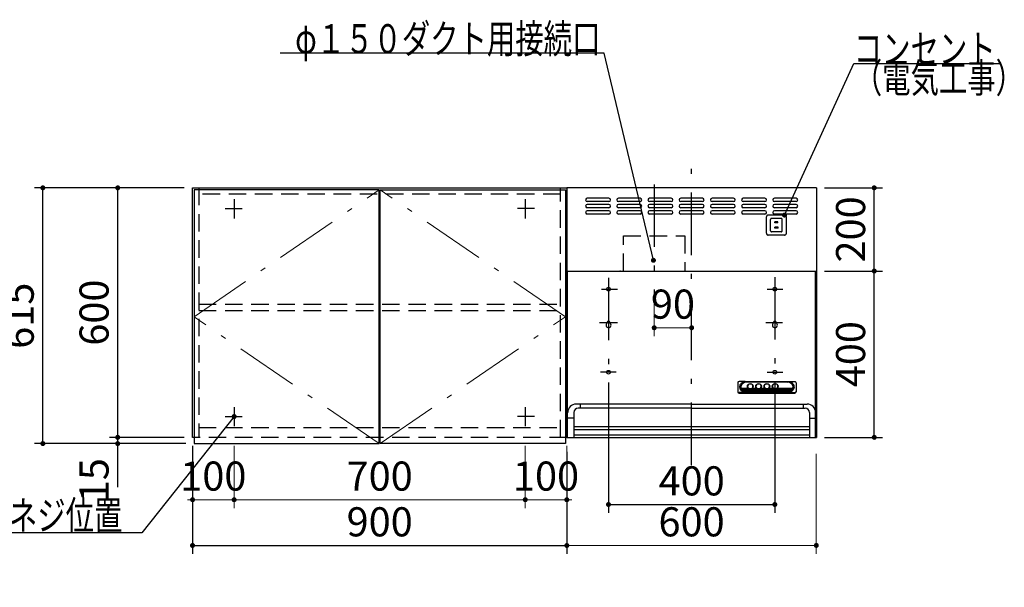
# Model space of a CAD drawing. Units: millimetres. Extents: x 210 to 8110, y 68 to 5608.
# Drawn here: x 1859 to 4227, y 2299 to 3664 of the extents above; entities that cross this region are included whole.
import ezdxf

# ---------------------------------------------------------------- set-up
doc = ezdxf.new("R2010")
doc.units = ezdxf.units.MM
doc.header["$LTSCALE"] = 5
doc.linetypes.add('DASHDOT', pattern=[50.5, 30, -9, 2.5, -9])
doc.linetypes.add('HIDDEN', pattern=[12.6, 8.4, -4.2])
for name, color, linetype, lineweight, true_color in [('11', 8, 'Continuous', 9, 0x808080), ('2', 136, 'Continuous', 9, 0x008080), ('4', 56, 'Continuous', 9, 0x808000), ('6', 16, 'Continuous', 9, 0x800000)]:
    doc.layers.add(name, color=color, linetype=linetype, lineweight=lineweight, true_color=true_color)
doc.styles.get("Standard").update_dxf_attribs({"font": 'txt', "bigfont": 'bigfont'})
doc.styles.add('ＭＳ ゴシック', font='txt')
doc.dimstyles.get("Standard").update_dxf_attribs({"dimtxt": 0.18, "dimasz": 0.18, "dimexe": 0.18, "dimexo": 0.0625, "dimgap": 0.09, "dimtad": 0, "dimtih": 1, "dimtoh": 1, "dimdec": 4, "dimzin": 0, "dimdsep": 46, "dimtxsty": 'Standard', "dimcen": 0.09, "dimadec": 0, "dimazin": 0, "dimtfac": 1, "dimtdec": 4, "dimtofl": 0, "dimtmove": 0, "dimatfit": 3, "dimfxl": 1, "dimtolj": 1, "dimtzin": 0, "dimarcsym": 0})

# ---------------------------------------------------------------- blocks, each defined once
blk = doc.blocks.new('_DOT')
at = {"color": 0}
blk.add_line((-0.5, 0), (-1, 0), dxfattribs=at)
at = {"color": 0, "const_width": 0.5}
blk.add_lwpolyline([(-0.25, 0, 1), (0.25, 0, 1)], format="xyb", close=True, dxfattribs=at)
blk = doc.blocks.new('Dim31')
at = {"layer": '6', "color": 16, "linetype": 'DASHDOT', "lineweight": 9, "true_color": 0x800000}
for p, q in [((4055, 1810), (4055, 1940)), ((3795, 1850), (4075, 1850)), ((3795, 1810), (4075, 1810))]:
    blk.add_line(p, q, dxfattribs=at)
at = {"layer": '6', "color": 16, "linetype": 'DASHDOT', "lineweight": 9, "true_color": 0x800000, "xscale": 12, "yscale": 12, "zscale": 12}
for p, rotation in [((4055, 1850), 89.99999999999949), ((4055, 1810), 269.9999999999998)]:
    blk.add_blockref('_DOT', p, dxfattribs=dict(at, rotation=rotation))
at = {"layer": '6', "color": 16, "linetype": 'Continuous', "lineweight": 9, "true_color": 0x800000, "insert": (4055, 1870), "char_height": 70, "width": 566.667, "attachment_point": 7, "rotation": 90, "style": 'ＭＳ ゴシック'}
blk.add_mtext('40', dxfattribs=at)
blk = doc.blocks.new('G23')
at = {"layer": '4', "color": 56, "linetype": 'Continuous', "lineweight": 30, "true_color": 0x808000}
for p, q in [((2278.5, 3255), (2278.5, 2645)), ((2723.5, 3255), (2278.5, 3255)), ((2723.5, 2645), (2723.5, 3255)), ((2278.5, 2645), (2723.5, 2645))]:
    blk.add_line(p, q, dxfattribs=at)
at = {"layer": '4', "color": 56, "linetype": 'DASHDOT', "lineweight": 9, "true_color": 0x808000}
for p, q in [((2278.5, 2950), (2723.5, 3255)), ((2723.5, 2645), (2278.5, 2950))]:
    blk.add_line(p, q, dxfattribs=at)
blk = doc.blocks.new('G24')
at = {"layer": '4', "color": 56, "linetype": 'Continuous', "lineweight": 30, "true_color": 0x808000}
for p, q in [((2726.5, 2645), (2726.5, 3255)), ((2726.5, 3255), (3171.5, 3255)), ((3171.5, 3255), (3171.5, 2645)), ((3171.5, 2645), (2726.5, 2645))]:
    blk.add_line(p, q, dxfattribs=at)
at = {"layer": '4', "color": 56, "linetype": 'DASHDOT', "lineweight": 9, "true_color": 0x808000}
for p, q in [((3171.5, 2950), (2726.5, 3255)), ((2726.5, 2645), (3171.5, 2950))]:
    blk.add_line(p, q, dxfattribs=at)
blk = doc.blocks.new('Dim41')
at = {"layer": '2', "color": 136, "linetype": 'Continuous', "lineweight": 30, "true_color": 0x008080}
for p, q in [((2255, 3260), (2075, 3260)), ((2095, 2660), (2095, 3260)), ((2255, 2660), (2075, 2660))]:
    blk.add_line(p, q, dxfattribs=at)
at = {"layer": '2', "color": 136, "linetype": 'Continuous', "lineweight": 30, "true_color": 0x008080, "xscale": 12, "yscale": 12, "zscale": 12}
for p, rotation in [((2095, 3260), 89.99999999999949), ((2095, 2660), 269.9999999999998)]:
    blk.add_blockref('_DOT', p, dxfattribs=dict(at, rotation=rotation))
at = {"layer": '2', "color": 136, "linetype": 'Continuous', "lineweight": 9, "true_color": 0x008080, "insert": (2095, 2960), "char_height": 70, "width": 883.333, "attachment_point": 8, "rotation": 90, "style": 'ＭＳ ゴシック'}
blk.add_mtext('600', dxfattribs=at)
blk = doc.blocks.new('Dim42')
at = {"layer": '2', "color": 136, "linetype": 'Continuous', "lineweight": 30, "true_color": 0x008080}
for p, q in [((2255, 2660), (2075, 2660)), ((2095, 2540), (2095, 2660)), ((2258.5, 2645), (2075, 2645))]:
    blk.add_line(p, q, dxfattribs=at)
at = {"layer": '2', "color": 136, "linetype": 'Continuous', "lineweight": 30, "true_color": 0x008080, "xscale": 12, "yscale": 12, "zscale": 12}
for p, rotation in [((2095, 2660), 269.9999999999998), ((2095, 2645), 89.99999999999991)]:
    blk.add_blockref('_DOT', p, dxfattribs=dict(at, rotation=rotation))
at = {"layer": '2', "color": 136, "linetype": 'Continuous', "lineweight": 9, "true_color": 0x008080, "insert": (2095, 2610), "char_height": 70, "width": 516.667, "attachment_point": 9, "rotation": 90, "style": 'ＭＳ ゴシック'}
blk.add_mtext('15', dxfattribs=at)
blk = doc.blocks.new('Dim43')
at = {"layer": '2', "color": 136, "linetype": 'Continuous', "lineweight": 30, "true_color": 0x008080}
for p, q in [((2255, 3260), (1895, 3260)), ((1915, 2645), (1915, 3260)), ((2258.5, 2645), (1895, 2645))]:
    blk.add_line(p, q, dxfattribs=at)
at = {"layer": '2', "color": 136, "linetype": 'Continuous', "lineweight": 30, "true_color": 0x008080, "xscale": 12, "yscale": 12, "zscale": 12}
for p, rotation in [((1915, 3260), 89.99999999999949), ((1915, 2645), 269.9999999999998)]:
    blk.add_blockref('_DOT', p, dxfattribs=dict(at, rotation=rotation))
at = {"layer": '2', "color": 136, "linetype": 'Continuous', "lineweight": 9, "true_color": 0x008080, "insert": (1915, 2952.5), "char_height": 70, "width": 883.333, "attachment_point": 8, "rotation": 90, "style": 'ＭＳ ゴシック'}
blk.add_mtext('615', dxfattribs=at)
blk = doc.blocks.new('Dim44')
at = {"layer": '2', "color": 136, "linetype": 'Continuous', "lineweight": 30, "true_color": 0x008080}
for p, q in [((2275, 2640), (2275, 2380)), ((3175, 2625), (3175, 2380)), ((2275, 2400), (3175, 2400))]:
    blk.add_line(p, q, dxfattribs=at)
at = {"layer": '2', "color": 136, "linetype": 'Continuous', "lineweight": 30, "true_color": 0x008080, "xscale": 12, "yscale": 12, "zscale": 12}
for p, rotation in [((2275, 2400), 179.9999999999998), ((3175, 2400), 359.9999999999997)]:
    blk.add_blockref('_DOT', p, dxfattribs=dict(at, rotation=rotation))
at = {"layer": '2', "color": 136, "linetype": 'Continuous', "lineweight": 9, "true_color": 0x008080, "insert": (2725, 2400), "char_height": 70, "width": 900, "attachment_point": 8, "style": 'ＭＳ ゴシック'}
blk.add_mtext('900', dxfattribs=at)
blk = doc.blocks.new('Dim45')
at = {"layer": '2', "color": 136, "linetype": 'Continuous', "lineweight": 9, "true_color": 0x008080}
for p, q in [((2275, 2640), (2275, 2490)), ((2375, 2640), (2375, 2490)), ((2275, 2510), (2375, 2510))]:
    blk.add_line(p, q, dxfattribs=at)
at = {"layer": '2', "color": 136, "linetype": 'Continuous', "lineweight": 9, "true_color": 0x008080, "xscale": 12, "yscale": 12, "zscale": 12}
for p, rotation in [((2275, 2510), 359.9999999999997), ((2375, 2510), 179.9999999999998)]:
    blk.add_blockref('_DOT', p, dxfattribs=dict(at, rotation=rotation))
at = {"layer": '2', "color": 136, "linetype": 'Continuous', "lineweight": 9, "true_color": 0x008080, "insert": (2325, 2510), "char_height": 70, "width": 850, "attachment_point": 8, "style": 'ＭＳ ゴシック'}
blk.add_mtext('100', dxfattribs=at)
blk = doc.blocks.new('Dim46')
at = {"layer": '2', "color": 136, "linetype": 'Continuous', "lineweight": 9, "true_color": 0x008080}
for p, q in [((2375, 2640), (2375, 2490)), ((3075, 2640), (3075, 2490)), ((2375, 2510), (3075, 2510))]:
    blk.add_line(p, q, dxfattribs=at)
at = {"layer": '2', "color": 136, "linetype": 'Continuous', "lineweight": 9, "true_color": 0x008080, "xscale": 12, "yscale": 12, "zscale": 12}
for p, rotation in [((2375, 2510), 179.9999999999998), ((3075, 2510), 359.9999999999997)]:
    blk.add_blockref('_DOT', p, dxfattribs=dict(at, rotation=rotation))
at = {"layer": '2', "color": 136, "linetype": 'Continuous', "lineweight": 9, "true_color": 0x008080, "insert": (2725, 2510), "char_height": 70, "width": 900, "attachment_point": 8, "style": 'ＭＳ ゴシック'}
blk.add_mtext('700', dxfattribs=at)
blk = doc.blocks.new('Dim47')
at = {"layer": '2', "color": 136, "linetype": 'Continuous', "lineweight": 9, "true_color": 0x008080}
for p, q in [((3075, 2640), (3075, 2490)), ((3175, 2640), (3175, 2490)), ((3075, 2510), (3175, 2510))]:
    blk.add_line(p, q, dxfattribs=at)
at = {"layer": '2', "color": 136, "linetype": 'Continuous', "lineweight": 9, "true_color": 0x008080, "xscale": 12, "yscale": 12, "zscale": 12}
for p, rotation in [((3075, 2510), 359.9999999999997), ((3175, 2510), 179.9999999999998)]:
    blk.add_blockref('_DOT', p, dxfattribs=dict(at, rotation=rotation))
at = {"layer": '2', "color": 136, "linetype": 'Continuous', "lineweight": 9, "true_color": 0x008080, "insert": (3125, 2510), "char_height": 70, "width": 850, "attachment_point": 8, "style": 'ＭＳ ゴシック'}
blk.add_mtext('100', dxfattribs=at)
blk = doc.blocks.new('Dim48')
at = {"layer": '11', "color": 8, "linetype": 'Continuous', "lineweight": 9, "true_color": 0x808080}
for p, q in [((3175, 2617.5), (3175, 2380)), ((3775, 2620), (3775, 2380)), ((3175, 2400), (3775, 2400))]:
    blk.add_line(p, q, dxfattribs=at)
at = {"layer": '11', "color": 8, "linetype": 'Continuous', "lineweight": 9, "true_color": 0x808080, "xscale": 12, "yscale": 12, "zscale": 12}
for p, rotation in [((3175, 2400), 179.9999999999998), ((3775, 2400), 359.9999999999997)]:
    blk.add_blockref('_DOT', p, dxfattribs=dict(at, rotation=rotation))
at = {"layer": '11', "color": 8, "linetype": 'Continuous', "lineweight": 9, "true_color": 0x808080, "insert": (3475, 2400), "char_height": 70, "width": 883.333, "attachment_point": 8, "style": 'ＭＳ ゴシック'}
blk.add_mtext('600', dxfattribs=at)
blk = doc.blocks.new('Dim49')
at = {"layer": '11', "color": 8, "linetype": 'Continuous', "lineweight": 30, "true_color": 0x808080}
for p, q in [((3795, 3060), (3934.3, 3060)), ((3914.3, 2660), (3914.3, 3060)), ((3795, 2660), (3934.3, 2660))]:
    blk.add_line(p, q, dxfattribs=at)
at = {"layer": '11', "color": 8, "linetype": 'Continuous', "lineweight": 30, "true_color": 0x808080, "xscale": 12, "yscale": 12, "zscale": 12}
for p, rotation in [((3914.3, 3060), 89.99999999999949), ((3914.3, 2660), 269.9999999999997)]:
    blk.add_blockref('_DOT', p, dxfattribs=dict(at, rotation=rotation))
at = {"layer": '11', "color": 8, "linetype": 'Continuous', "lineweight": 9, "true_color": 0x808080, "insert": (3914.3, 2860), "char_height": 70, "width": 900, "attachment_point": 8, "rotation": 90, "style": 'ＭＳ ゴシック'}
blk.add_mtext('400', dxfattribs=at)
blk = doc.blocks.new('Dim50')
at = {"layer": '11', "color": 8, "linetype": 'Continuous', "lineweight": 30, "true_color": 0x808080}
for p, q in [((3795, 3260), (3934.3, 3260)), ((3914.3, 3060), (3914.3, 3260)), ((3835.3, 3060), (3934.3, 3060))]:
    blk.add_line(p, q, dxfattribs=at)
at = {"layer": '11', "color": 8, "linetype": 'Continuous', "lineweight": 30, "true_color": 0x808080, "xscale": 12, "yscale": 12, "zscale": 12}
for p, rotation in [((3914.3, 3260), 89.99999999999949), ((3914.3, 3060), 269.9999999999997)]:
    blk.add_blockref('_DOT', p, dxfattribs=dict(at, rotation=rotation))
at = {"layer": '11', "color": 8, "linetype": 'Continuous', "lineweight": 9, "true_color": 0x808080, "insert": (3914.3, 3160), "char_height": 70, "width": 900, "attachment_point": 8, "rotation": 90, "style": 'ＭＳ ゴシック'}
blk.add_mtext('200', dxfattribs=at)
blk = doc.blocks.new('Dim51')
at = {"layer": '11', "color": 8, "linetype": 'Continuous', "lineweight": 30, "true_color": 0x808080}
for p, q in [((3275.3, 2792), (3275.3, 2478.5)), ((3675.3, 2792), (3675.3, 2478.5)), ((3275.3, 2498.5), (3675.3, 2498.5))]:
    blk.add_line(p, q, dxfattribs=at)
at = {"layer": '11', "color": 8, "linetype": 'Continuous', "lineweight": 30, "true_color": 0x808080, "xscale": 12, "yscale": 12, "zscale": 12}
for p, rotation in [((3275.3, 2498.5), 180.0000000000001), ((3675.3, 2498.5), 359.9999999999999)]:
    blk.add_blockref('_DOT', p, dxfattribs=dict(at, rotation=rotation))
at = {"layer": '11', "color": 8, "linetype": 'Continuous', "lineweight": 9, "true_color": 0x808080, "insert": (3475.3, 2498.5), "char_height": 70, "width": 900, "attachment_point": 8, "style": 'ＭＳ ゴシック'}
blk.add_mtext('400', dxfattribs=at)
blk = doc.blocks.new('Dim52')
at = {"layer": '11', "color": 8, "linetype": 'Continuous', "lineweight": 9, "true_color": 0x808080}
for p, q in [((3385.2, 2982.4), (3385.2, 2903.5)), ((3475.2, 2923.5), (3385.2, 2923.5)), ((3475.2, 2907.5), (3475.2, 2903.5))]:
    blk.add_line(p, q, dxfattribs=at)
at = {"layer": '11', "color": 8, "linetype": 'Continuous', "lineweight": 9, "true_color": 0x808080, "xscale": 12, "yscale": 12, "zscale": 12, "rotation": 180.000000000001}
blk.add_blockref('_DOT', (3385.2, 2923.5), dxfattribs=at)
at = {"layer": '11', "color": 8, "linetype": 'Continuous', "lineweight": 9, "true_color": 0x808080, "xscale": 12, "yscale": 12, "zscale": 12}
blk.add_blockref('_DOT', (3475.2, 2923.5), dxfattribs=at)
at = {"layer": '11', "color": 8, "linetype": 'Continuous', "lineweight": 9, "true_color": 0x808080, "insert": (3430.2, 2923.5), "char_height": 70, "width": 566.667, "attachment_point": 8, "style": 'ＭＳ ゴシック'}
blk.add_mtext('90', dxfattribs=at)
blk = doc.blocks.new('G25')
at = {"layer": '11', "color": 8, "linetype": 'HIDDEN', "lineweight": 30, "true_color": 0x808080}
for p, q in [((3655, 3151), (3655, 3190)), ((3698.5, 3194.5), (3659.5, 3194.5)), ((3665, 3157), (3665, 3184)), ((3690.5, 3186.5), (3667.5, 3186.5)), ((3682.5, 3178), (3675.5, 3178)), ((3675.5, 3175.5), (3675.5, 3178)), ((3682.5, 3175.5), (3675.5, 3175.5)), ((3682.5, 3175.5), (3682.5, 3178)), ((3693, 3157), (3693, 3184)), ((3703, 3151), (3703, 3190)), ((3690.5, 3154.5), (3667.5, 3154.5)), ((3683, 3165.5), (3675, 3165.5)), ((3675, 3163), (3675, 3165.5)), ((3683, 3163), (3675, 3163)), ((3683, 3163), (3683, 3165.5)), ((3698.5, 3146.5), (3659.5, 3146.5))]:
    blk.add_line(p, q, dxfattribs=at)
for centre, radius, start, end in [((3659.5, 3190), 4.5, 90, 180), ((3667.5, 3184), 2.5, 90, 180), ((3690.5, 3184), 2.5, 0, 90), ((3698.5, 3190), 4.5, 0, 90), ((3659.5, 3151), 4.5, 180, 270), ((3667.5, 3157), 2.5, 180, 270), ((3690.5, 3157), 2.5, 270, 0), ((3698.5, 3151), 4.5, 270, 0)]:
    blk.add_arc(centre, radius, start, end, dxfattribs=at)
blk = doc.blocks.new('G26')
at = {"layer": '11', "color": 8, "linetype": 'Continuous', "lineweight": 30, "true_color": 0x808080}
blk.add_lwpolyline([(3698.5, 3194.5), (3865.2, 3559.3), (4215.2, 3559.3)], dxfattribs=at)
at = {"layer": '11', "color": 8, "linetype": 'Continuous', "lineweight": 30, "true_color": 0x808080, "xscale": 12, "yscale": 12, "zscale": 12, "rotation": 245.4486242740673}
blk.add_blockref('_DOT', (3698.5, 3194.5), dxfattribs=at)
at = {"layer": '11', "color": 8, "linetype": 'Continuous', "lineweight": 9, "true_color": 0x808080, "insert": (3865.2, 3559.3), "char_height": 70}
for s, width, attachment_point in [('{\\fＭＳ ゴシック;\\W0.714286;コンセント}', 433.668, 7), ('{\\fＭＳ ゴシック;\\W0.714286;（電気工事）}', 427.988, 1)]:
    blk.add_mtext(s, dxfattribs=dict(at, width=width, attachment_point=attachment_point))
blk = doc.blocks.new('G27')
at = {"layer": '11', "color": 8, "linetype": 'DASHDOT', "lineweight": 30, "true_color": 0x808080}
for p, q in [((3475.2, 2593.5), (3475.2, 3307.5)), ((3275.3, 3043.5), (3275.3, 2800.1)), ((3675.3, 3045.2), (3675.3, 2798.3)), ((3258.6, 3016.5), (3296.9, 3016.5)), ((3656.7, 3016.5), (3694.2, 3016.5)), ((3253.6, 2936.5), (3296.9, 2936.5)), ((3653.4, 2936.5), (3693.4, 2936.5)), ((3293.9, 2816.5), (3256.4, 2816.5)), ((3656.7, 2816.5), (3694.2, 2816.5))]:
    blk.add_line(p, q, dxfattribs=at)
at = {"layer": '11', "color": 8, "linetype": 'Continuous', "lineweight": 30, "true_color": 0x808080}
for p, q in [((3175.3, 3260), (3175.3, 2660)), ((3775.3, 3260), (3175.3, 3260)), ((3775.3, 3260), (3775.3, 2760)), ((3775.3, 3260), (3775.3, 2660)), ((3276.2, 3235), (3224.2, 3235)), ((3276.2, 3227), (3224.2, 3227)), ((3351.2, 3235), (3299.2, 3235)), ((3351.2, 3227), (3299.2, 3227)), ((3426.2, 3235), (3374.2, 3235)), ((3426.2, 3227), (3374.2, 3227)), ((3501.2, 3235), (3449.2, 3235)), ((3501.2, 3227), (3449.2, 3227)), ((3576.2, 3235), (3524.2, 3235)), ((3576.2, 3227), (3524.2, 3227)), ((3651.2, 3235), (3599.2, 3235)), ((3651.2, 3227), (3599.2, 3227)), ((3726.2, 3235), (3674.2, 3235)), ((3726.2, 3227), (3674.2, 3227)), ((3276.2, 3220), (3224.2, 3220)), ((3276.2, 3212), (3224.2, 3212)), ((3276.2, 3205), (3224.2, 3205)), ((3276.2, 3197), (3224.2, 3197)), ((3351.2, 3220), (3299.2, 3220)), ((3351.2, 3212), (3299.2, 3212)), ((3351.2, 3205), (3299.2, 3205)), ((3351.2, 3197), (3299.2, 3197)), ((3426.2, 3220), (3374.2, 3220)), ((3426.2, 3212), (3374.2, 3212)), ((3426.2, 3205), (3374.2, 3205)), ((3426.2, 3197), (3374.2, 3197)), ((3501.2, 3220), (3449.2, 3220)), ((3501.2, 3212), (3449.2, 3212)), ((3501.2, 3205), (3449.2, 3205)), ((3501.2, 3197), (3449.2, 3197)), ((3576.2, 3220), (3524.2, 3220)), ((3576.2, 3212), (3524.2, 3212)), ((3576.2, 3205), (3524.2, 3205)), ((3576.2, 3197), (3524.2, 3197)), ((3651.2, 3220), (3599.2, 3220)), ((3651.2, 3212), (3599.2, 3212)), ((3651.2, 3205), (3599.2, 3205)), ((3651.2, 3197), (3599.2, 3197)), ((3726.2, 3220), (3674.2, 3220)), ((3726.2, 3212), (3674.2, 3212)), ((3726.2, 3205), (3674.2, 3205)), ((3726.2, 3197), (3674.2, 3197)), ((3175.3, 3060), (3775.3, 3060)), ((3176.4, 3060), (3774, 3060)), ((3177, 2660), (3177, 3060)), ((3304.4, 3060), (3302.3, 3060)), ((3304.4, 3060), (3302.3, 3060)), ((3773.3, 2660), (3773.3, 3060)), ((3272.3, 2936.5), (3272.3, 2934.7)), ((3278.3, 2936.5), (3278.3, 2934.7)), ((3672.3, 2936.5), (3672.3, 2934.7)), ((3678.3, 2936.5), (3678.3, 2934.7)), ((3604.2, 2794.4), (3589.1, 2794.1)), ((3604.2, 2794.4), (3708.2, 2794.4)), ((3708.2, 2794.4), (3723.2, 2794.1)), ((3586.2, 2791.4), (3586.2, 2769.2)), ((3593.9, 2778.3), (3610.6, 2778.3)), ((3594.8, 2776.2), (3614.9, 2776.2)), ((3596.2, 2774.1), (3716.1, 2774.1)), ((3598.6, 2772), (3713.8, 2772)), ((3607.2, 2792.8), (3604.2, 2793.2)), ((3604.2, 2793.2), (3708.2, 2793.2)), ((3705.2, 2792.8), (3607.2, 2792.8)), ((3609.9, 2781.4), (3609.9, 2783.4)), ((3617.5, 2776.2), (3634.9, 2776.2)), ((3621.7, 2778.3), (3630.6, 2778.3)), ((3622.5, 2781.4), (3622.4, 2783.3)), ((3629.9, 2781.4), (3629.9, 2783.7)), ((3637.5, 2776.2), (3654.9, 2776.2)), ((3641.7, 2778.3), (3650.6, 2778.3)), ((3642.5, 2781.4), (3642.4, 2783.7)), ((3649.9, 2781.4), (3649.9, 2783.7)), ((3657.5, 2776.2), (3674.9, 2776.2)), ((3661.7, 2778.3), (3670.6, 2778.3)), ((3662.5, 2781.4), (3662.4, 2783.7)), ((3669.9, 2781.4), (3669.9, 2783.7)), ((3677.5, 2776.2), (3717.6, 2776.2)), ((3681.7, 2778.3), (3718.4, 2778.3)), ((3682.5, 2781.4), (3682.4, 2783.7)), ((3705.2, 2792.8), (3708.2, 2793.2)), ((3726.2, 2791.4), (3726.2, 2769.2)), ((3589.2, 2767.4), (3723.2, 2767.4)), ((3589.2, 2766.6), (3723.2, 2766.6)), ((3604.2, 2768.4), (3589.4, 2767.5)), ((3603.3, 2769.9), (3709.1, 2769.9)), ((3604.2, 2769.5), (3708.2, 2769.5)), ((3604.2, 2768.4), (3708.2, 2768.4)), ((3708.2, 2768.4), (3723, 2767.5)), ((3475.2, 2740), (3197.2, 2740)), ((3475.2, 2730), (3202, 2730)), ((3207, 2740), (3207, 2730)), ((3475.2, 2740), (3753.2, 2740)), ((3475.2, 2730), (3748.3, 2730)), ((3743.3, 2740), (3743.3, 2730)), ((3192, 2706.3), (3177.2, 2706.3)), ((3192, 2720), (3192, 2660)), ((3758.3, 2720), (3758.3, 2660)), ((3758.3, 2706.3), (3773.2, 2706.3)), ((3192.3, 2686), (3758.3, 2686)), ((3192.3, 2679), (3758.3, 2679)), ((3175.3, 2660), (3775.3, 2660)), ((3758.3, 2665), (3192.3, 2665))]:
    blk.add_line(p, q, dxfattribs=at)
for centre in [(3275.3, 3016.5), (3675.3, 3016.5), (3275.3, 2816.5), (3675.3, 2816.5)]:
    blk.add_circle(centre, 4.5, dxfattribs=at)
for centre, radius, start, end in [((3224.2, 3231), 4, 90, 270), ((3276.2, 3231), 4, 270, 90), ((3299.2, 3231), 4, 90, 270), ((3351.2, 3231), 4, 270, 90), ((3374.2, 3231), 4, 90, 270), ((3426.2, 3231), 4, 270, 90), ((3449.2, 3231), 4, 90, 270), ((3501.2, 3231), 4, 270, 90), ((3524.2, 3231), 4, 90, 270), ((3576.2, 3231), 4, 270, 90), ((3599.2, 3231), 4, 90, 270), ((3651.2, 3231), 4, 270, 90), ((3674.2, 3231), 4, 90, 270), ((3726.2, 3231), 4, 270, 90), ((3224.2, 3216), 4, 90, 270), ((3224.2, 3201), 4, 90, 270), ((3276.2, 3216), 4, 270, 90), ((3276.2, 3201), 4, 270, 90), ((3299.2, 3216), 4, 90, 270), ((3299.2, 3201), 4, 90, 270), ((3351.2, 3216), 4, 270, 90), ((3351.2, 3201), 4, 270, 90), ((3374.2, 3216), 4, 90, 270), ((3374.2, 3201), 4, 90, 270), ((3426.2, 3216), 4, 270, 90), ((3426.2, 3201), 4, 270, 90), ((3449.2, 3216), 4, 90, 270), ((3449.2, 3201), 4, 90, 270), ((3501.2, 3216), 4, 270, 90), ((3501.2, 3201), 4, 270, 90), ((3524.2, 3216), 4, 90, 270), ((3524.2, 3201), 4, 90, 270), ((3576.2, 3216), 4, 270, 90), ((3576.2, 3201), 4, 270, 90), ((3599.2, 3216), 4, 90, 270), ((3599.2, 3201), 4, 90, 270), ((3651.2, 3216), 4, 270, 90), ((3651.2, 3201), 4, 270, 90), ((3674.2, 3216), 4, 90, 270), ((3674.2, 3201), 4, 90, 270), ((3726.2, 3216), 4, 270, 90), ((3726.2, 3201), 4, 270, 90), ((3275.3, 2936.5), 3, 0, 180), ((3675.3, 2936.5), 3, 0, 180), ((3275.3, 2929.5), 6, 120, 60), ((3675.3, 2929.5), 6, 120, 60), ((3197.2, 2720), 20, 90, 180), ((3202, 2720), 10, 90, 180), ((3748.3, 2720), 10, 0, 90), ((3753.2, 2720), 20, 0, 90)]:
    blk.add_arc(centre, radius, start, end, dxfattribs=at)
for centre, major_axis, ratio, start_param, end_param in [((3589.2, 2791.4), (-3, 0), 0.877367, -1.627696, 0), ((3723.2, 2791.4), (3, 0), 0.877367, 0, 1.627696), ((3604.2, 2781.4), (-14, 0), 0.846036, -1.570796, 1.570796), ((3607.2, 2780.9), (-14, 0), 0.846036, -1.570796, 1.318215), ((3607.2, 2780.9), (-13.6, 0), 0.841507, 0.269887, 1.324261), ((3616.2, 2782.9), (6.5, 0), 0.877369, 2.564415, 6.860363), ((3616.2, 2782.7), (7, 0), 0.877371, 3.119331, 6.305447), ((3616.2, 2783.3), (6.26, 0), 0.906071, 0, 3.141593), ((3616.2, 2782.7), (7.4, 0), 0.884, -2.352708, -0.788885), ((3636.2, 2782.9), (6.5, 0), 0.877369, 2.565798, 6.85898), ((3636.2, 2782.7), (7, 0), 0.877371, 3.119331, 6.305447), ((3636.2, 2783.3), (6.26, 0), 0.906071, 0, 3.141593), ((3636.2, 2782.7), (7.4, 0), 0.884, -2.352708, -0.788885), ((3656.2, 2782.9), (6.5, 0), 0.877369, 2.565798, 6.85898), ((3656.2, 2782.7), (7, 0), 0.877371, 3.119331, 6.305447), ((3656.2, 2783.3), (6.26, 0), 0.906071, 0, 3.141593), ((3656.2, 2782.7), (7.4, 0), 0.884, -2.352708, -0.788885), ((3676.2, 2782.9), (6.5, 0), 0.877369, 2.565798, 6.85898), ((3676.2, 2782.7), (7, 0), 0.877371, 3.119331, 6.305447), ((3676.2, 2783.3), (6.26, 0), 0.906071, 0, 3.141593), ((3676.2, 2782.7), (7.4, 0), 0.884, -2.352708, -0.788885), ((3705.2, 2780.9), (14, 0), 0.846036, -1.318215, 1.570796), ((3708.2, 2781.4), (14, 0), 0.846036, -1.570796, 1.570796), ((3705.2, 2780.9), (13.6, 0), 0.841507, -1.324261, -0.269887), ((3589.2, 2770.1), (-3, 0), 0.877367, 0, 1.633117), ((3589.2, 2769.2), (-3, 0), 0.877367, 0, 1.570796), ((3723.2, 2770.1), (3, 0), 0.877367, -1.633117, 0), ((3723.2, 2769.2), (3, 0), 0.877367, -1.570796, 0)]:
    blk.add_ellipse(centre, major_axis=major_axis, ratio=ratio, start_param=start_param, end_param=end_param, dxfattribs=at)
for centre in [(3616.2, 2782.9), (3636.2, 2782.9), (3656.2, 2782.9), (3676.2, 2782.9)]:
    blk.add_ellipse(centre, major_axis=(7, 0), ratio=0.877371, dxfattribs=at)
blk = doc.blocks.new('G28')
at = {"layer": '11', "color": 8, "linetype": 'DASHDOT', "lineweight": 30, "true_color": 0x808080}
blk.add_line((3385.2, 3268.4), (3385.2, 3002.4), dxfattribs=at)
at = {"layer": '11', "color": 8, "linetype": 'HIDDEN', "lineweight": 30, "true_color": 0x808080}
for p, q in [((3311.2, 3060), (3311.2, 3144.2)), ((3311.2, 3144.2), (3458.5, 3144.2)), ((3459.2, 3144.2), (3459.2, 3060))]:
    blk.add_line(p, q, dxfattribs=at)

msp = doc.modelspace()

# ---------------------------------------------------------------- linework, layer by layer
at = {"layer": '11', "color": 8, "linetype": 'Continuous', "lineweight": 30, "true_color": 0x808080}
msp.add_lwpolyline([(3383.285, 3085.715), (3264.791, 3583.573), (2485.791, 3583.573)], dxfattribs=at)
at = {"layer": '2', "color": 136, "linetype": 'Continuous', "lineweight": 30, "true_color": 0x008080}
for p, q in [((2275.044, 3260), (3175.044, 3260)), ((2275.044, 2660), (2275.044, 3260)), ((3175.044, 3260), (3175.044, 2660)), ((2375.044, 3232.5), (2375.044, 3186.5)), ((3075.044, 3232.5), (3075.044, 3186.5)), ((2353.044, 3210), (2394.044, 3210)), ((3097.044, 3210), (3056.044, 3210)), ((2375.044, 2732.5), (2375.044, 2686.5)), ((3075.044, 2732.5), (3075.044, 2686.5)), ((2353.044, 2710), (2394.044, 2710)), ((3097.044, 2710), (3056.044, 2710))]:
    msp.add_line(p, q, dxfattribs=at)
at = {"layer": '2', "color": 136, "linetype": 'HIDDEN', "lineweight": 30, "true_color": 0x008080}
for p, q in [((2290.044, 3260), (2290.044, 2660)), ((3160.044, 3245), (2290.044, 3245)), ((3160.044, 2660), (3160.044, 3260)), ((2290.044, 2980), (3160.044, 2980)), ((2290.044, 2965), (3160.044, 2965)), ((2290.044, 2684), (3160.044, 2684)), ((3175.044, 2660), (2275.044, 2660))]:
    msp.add_line(p, q, dxfattribs=at)
at = {"layer": '2', "color": 136, "linetype": 'Continuous', "lineweight": 30, "true_color": 0x008080}
msp.add_lwpolyline([(2375.044, 2710), (2153.267, 2430), (1476.267, 2430)], dxfattribs=at)

# ---------------------------------------------------------------- block references
for name in ['G26', 'G27', 'G28', 'G23', 'G24', 'G25']:
    msp.add_blockref(name, (0, 0))
at = {"layer": '11', "color": 8, "linetype": 'Continuous', "lineweight": 30, "true_color": 0x808080, "xscale": 12, "yscale": 12, "zscale": 12, "rotation": 283.3878031335796}
msp.add_blockref('_DOT', (3383.285, 3085.715), dxfattribs=at)
at = {"layer": '2', "color": 136, "linetype": 'Continuous', "lineweight": 30, "true_color": 0x008080, "xscale": 12, "yscale": 12, "zscale": 12, "rotation": 51.61860124693438}
msp.add_blockref('_DOT', (2375.044, 2710), dxfattribs=at)

# ---------------------------------------------------------------- texts
at = {"layer": '11', "color": 8, "linetype": 'Continuous', "lineweight": 9, "true_color": 0x808080, "insert": (3255.791, 3583.573), "char_height": 70, "width": 980.65239, "attachment_point": 9}
msp.add_mtext('{\\fＭＳ ゴシック;\\W0.714286;φ１５０ダクト用接続口}', dxfattribs=at)
at = {"layer": '2', "color": 136, "linetype": 'Continuous', "lineweight": 9, "true_color": 0x008080, "insert": (2106.267, 2437), "char_height": 70, "width": 811.88532, "attachment_point": 9}
msp.add_mtext('{\\fＭＳ ゴシック;\\W0.714286;吊戸棚固定ネジ位置}', dxfattribs=at)

# ---------------------------------------------------------------- dimensions: what is measured, and where the dimension line sits
at = {"layer": '11', "color": 8, "linetype": 'Continuous', "lineweight": 30, "true_color": 0x808080}
for base, p1, p2, picture, middle in [((3914.309, 3260), (3815.319, 3060), (3775.044, 3260), 'Dim50', (3914.309, 3160)), ((3914.309, 3060), (3775.044, 2660), (3775.044, 3060), 'Dim49', (3914.309, 2860))]:
    dim = msp.add_linear_dim(base=base, p1=p1, p2=p2, angle=90, dimstyle='Standard', override={"dimscale": 1, "dimtxt": 70, "dimasz": 12, "dimexe": 20, "dimexo": 20, "dimgap": 0, "dimtad": 1, "dimtih": 0, "dimtoh": 0, "dimdec": 2, "dimzin": 8, "dimtxsty": 'ＭＳ ゴシック', "dimblk1": 'DOT', "dimblk2": 'DOT', "dimsah": 1, "dimse1": 0, "dimse2": 0, "dimtix": 0, "dimtofl": 1, "dimtmove": 1, "dimatfit": 2, "dimtzin": 8}, dxfattribs=at)
    dim.commit()
    dim.dimension.update_dxf_attribs({"geometry": picture, "text_midpoint": middle, "dimtype": 160})
at = {"layer": '11', "color": 8, "linetype": 'Continuous', "lineweight": 9, "true_color": 0x808080}
dim = msp.add_linear_dim(base=(3385.176, 2923.5), p1=(3475.176, 2927.5), p2=(3385.176, 3002.379), angle=180, dimstyle='Standard', override={"dimscale": 1, "dimtxt": 70, "dimasz": 12, "dimexe": 20, "dimexo": 20, "dimgap": 0, "dimtad": 1, "dimtih": 0, "dimtoh": 0, "dimdec": 2, "dimzin": 8, "dimtxsty": 'ＭＳ ゴシック', "dimblk1": 'DOT', "dimblk2": 'DOT', "dimsah": 1, "dimse1": 0, "dimse2": 0, "dimtix": 0, "dimtofl": 1, "dimtmove": 1, "dimatfit": 2, "dimtzin": 8}, dxfattribs=at)
dim.commit()
dim.dimension.update_dxf_attribs({"geometry": 'Dim52', "text_midpoint": (3430.176, 2923.5), "dimtype": 160})
at = {"layer": '11', "color": 8, "linetype": 'Continuous', "lineweight": 30, "true_color": 0x808080}
dim = msp.add_linear_dim(base=(3675.309, 2498.5), p1=(3275.309, 2812.032), p2=(3675.309, 2812.032), dimstyle='Standard', override={"dimscale": 1, "dimtxt": 70, "dimasz": 12, "dimexe": 20, "dimexo": 20, "dimgap": 0, "dimtad": 1, "dimtih": 0, "dimtoh": 0, "dimdec": 2, "dimzin": 8, "dimtxsty": 'ＭＳ ゴシック', "dimblk1": 'DOT', "dimblk2": 'DOT', "dimsah": 1, "dimse1": 0, "dimse2": 0, "dimtix": 0, "dimtofl": 1, "dimtmove": 1, "dimatfit": 2, "dimtzin": 8}, dxfattribs=at)
dim.commit()
dim.dimension.update_dxf_attribs({"geometry": 'Dim51', "text_midpoint": (3475.309, 2498.5), "dimtype": 160})
at = {"layer": '11', "color": 8, "linetype": 'Continuous', "lineweight": 9, "true_color": 0x808080}
dim = msp.add_linear_dim(base=(3775.044, 2400), p1=(3175.044, 2637.461), p2=(3775.044, 2640), dimstyle='Standard', override={"dimscale": 1, "dimtxt": 70, "dimasz": 12, "dimexe": 20, "dimexo": 20, "dimgap": 0, "dimtad": 1, "dimtih": 0, "dimtoh": 0, "dimdec": 2, "dimzin": 8, "dimtxsty": 'ＭＳ ゴシック', "dimblk1": 'DOT', "dimblk2": 'DOT', "dimsah": 1, "dimse1": 0, "dimse2": 0, "dimtix": 0, "dimtofl": 1, "dimtmove": 1, "dimatfit": 2, "dimtzin": 8}, dxfattribs=at)
dim.commit()
dim.dimension.update_dxf_attribs({"geometry": 'Dim48', "text_midpoint": (3475.044, 2400), "dimtype": 160, "text_rotation": 360})
at = {"layer": '2', "color": 136, "linetype": 'Continuous', "lineweight": 30, "true_color": 0x008080}
for base, p1, p2, picture, middle in [((1915.044, 3260), (2278.544, 2645), (2275.044, 3260), 'Dim43', (1915.044, 2952.5)), ((2095.044, 3260), (2275.044, 2660), (2275.044, 3260), 'Dim41', (2095.044, 2960)), ((2095.044, 2660), (2278.544, 2645), (2275.044, 2660), 'Dim42', (2095.044, 2575))]:
    dim = msp.add_linear_dim(base=base, p1=p1, p2=p2, angle=90, dimstyle='Standard', override={"dimscale": 1, "dimtxt": 70, "dimasz": 12, "dimexe": 20, "dimexo": 20, "dimgap": 0, "dimtad": 1, "dimtih": 0, "dimtoh": 0, "dimdec": 2, "dimzin": 8, "dimtxsty": 'ＭＳ ゴシック', "dimblk1": 'DOT', "dimblk2": 'DOT', "dimsah": 1, "dimse1": 0, "dimse2": 0, "dimtix": 0, "dimtofl": 1, "dimtmove": 1, "dimatfit": 2, "dimtzin": 8}, dxfattribs=at)
    dim.commit()
    dim.dimension.update_dxf_attribs({"geometry": picture, "text_midpoint": middle, "dimtype": 160})
at = {"layer": '2', "color": 136, "linetype": 'Continuous', "lineweight": 9, "true_color": 0x008080}
for base, p1, p2, picture, middle in [((2375.044, 2510), (2275.044, 2660), (2375.044, 2660), 'Dim45', (2325.044, 2510)), ((3075.044, 2510), (2375.044, 2660), (3075.044, 2660), 'Dim46', (2725.044, 2510)), ((3175.044, 2510), (3075.044, 2660), (3175.044, 2660), 'Dim47', (3125.044, 2510))]:
    dim = msp.add_linear_dim(base=base, p1=p1, p2=p2, dimstyle='Standard', override={"dimscale": 1, "dimtxt": 70, "dimasz": 12, "dimexe": 20, "dimexo": 20, "dimgap": 0, "dimtad": 1, "dimtih": 0, "dimtoh": 0, "dimdec": 2, "dimzin": 8, "dimtxsty": 'ＭＳ ゴシック', "dimblk1": 'DOT', "dimblk2": 'DOT', "dimsah": 1, "dimse1": 0, "dimse2": 0, "dimtix": 0, "dimtofl": 1, "dimtmove": 1, "dimatfit": 2, "dimtzin": 8}, dxfattribs=at)
    dim.commit()
    dim.dimension.update_dxf_attribs({"geometry": picture, "text_midpoint": middle, "dimtype": 160, "text_rotation": 360})
at = {"layer": '2', "color": 136, "linetype": 'Continuous', "lineweight": 30, "true_color": 0x008080}
dim = msp.add_linear_dim(base=(3175.044, 2400), p1=(2275.044, 2660), p2=(3175.044, 2645), dimstyle='Standard', override={"dimscale": 1, "dimtxt": 70, "dimasz": 12, "dimexe": 20, "dimexo": 20, "dimgap": 0, "dimtad": 1, "dimtih": 0, "dimtoh": 0, "dimdec": 2, "dimzin": 8, "dimtxsty": 'ＭＳ ゴシック', "dimblk1": 'DOT', "dimblk2": 'DOT', "dimsah": 1, "dimse1": 0, "dimse2": 0, "dimtix": 0, "dimtofl": 1, "dimtmove": 1, "dimatfit": 2, "dimtzin": 8}, dxfattribs=at)
dim.commit()
dim.dimension.update_dxf_attribs({"geometry": 'Dim44', "text_midpoint": (2725.044, 2400), "dimtype": 160, "text_rotation": 360})
at = {"layer": '6', "color": 16, "linetype": 'DASHDOT', "lineweight": 9, "true_color": 0x800000}
dim = msp.add_linear_dim(base=(4055.044, 1850), p1=(3775.044, 1810), p2=(3775.044, 1850), angle=90, dimstyle='Standard', override={"dimscale": 1, "dimtxt": 70, "dimasz": 12, "dimexe": 20, "dimexo": 20, "dimgap": 0, "dimtad": 1, "dimtih": 0, "dimtoh": 0, "dimdec": 2, "dimzin": 8, "dimtxsty": 'ＭＳ ゴシック', "dimblk1": 'DOT', "dimblk2": 'DOT', "dimsah": 1, "dimse1": 0, "dimse2": 0, "dimtix": 0, "dimtofl": 1, "dimtmove": 1, "dimatfit": 2, "dimtzin": 8}, dxfattribs=at)
dim.commit()
dim.dimension.update_dxf_attribs({"geometry": 'Dim31', "text_midpoint": (4055.044, 1905), "dimtype": 160})

doc.saveas('drawing.dxf')
